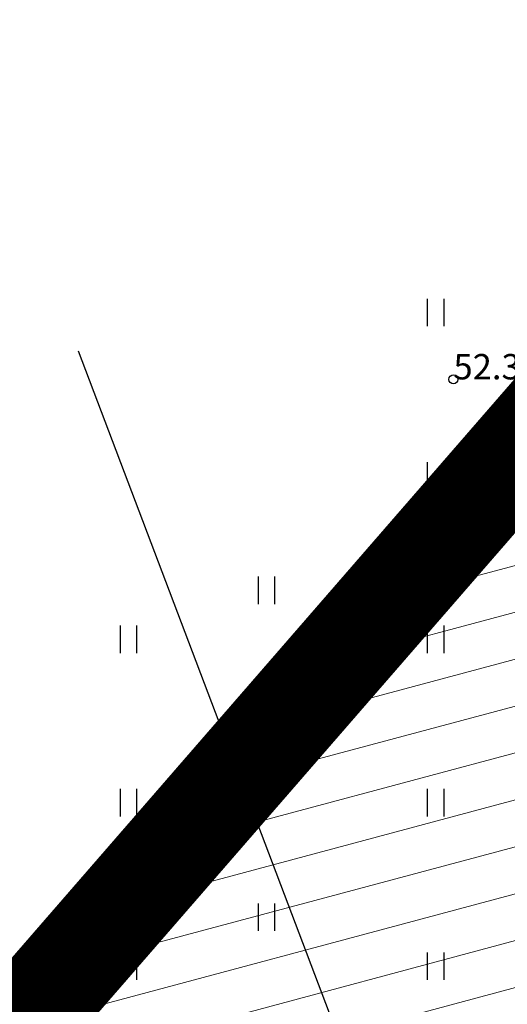
# Model space of a CAD drawing. Units: metres. Extents: x 549352 to 1099434, y 6580637 to 13163737.
# Drawn here: x 549480 to 549493, y 6581597 to 6581624 of the extents above; entities that cross this region are included whole.
import ezdxf

# ---------------------------------------------------------------- set-up
doc = ezdxf.new("R2010")
doc.units = ezdxf.units.M
doc.header["$MEASUREMENT"] = 0
doc.linetypes.add('CENTER', pattern=[50.8, 31.75, -6.35, 6.35, -6.35])
doc.layers.get('0').update_dxf_attribs({"color": 4})
for name, color, linetype in [('38MÕÕDETUD', 1, 'Continuous'), ('HALJASTUS', 92, 'Continuous'), ('KORGUS-EH2000', 7, 'Continuous'), ('KPOHULIIN', 6, 'Continuous'), ('PIIR', 240, 'Continuous'), ('RAJATIS', 113, 'Continuous'), ('TEE', 7, 'Continuous')]:
    doc.layers.add(name, color=color, linetype=linetype)
for name, color, linetype, lineweight in [('K-piirdeaed', 250, 'Continuous', 20), ('MÕÕDUD', 7, 'Continuous', 0), ('OPT-DP-ala', 129, 'CENTER', 9)]:
    doc.layers.add(name, color=color, linetype=linetype, lineweight=lineweight)
doc.styles.add('ITALIC', font='italic.shx')
doc.linetypes.add('+_LINE', pattern='A,0.5,-0.2,["+",Standard,S=0.1,R=0,X=-0.1,Y=-0.05],-0.2', length=0.9)
doc.linetypes.add('EP_OHL', pattern='A,10,[138,mkm,S=1,R=0,X=0,Y=0],1,[138,mkm,S=1,R=0,X=0,Y=0],4,[138,mkm,S=1,R=180,X=0,Y=0],1,[138,mkm,S=1,R=180,X=0,Y=0],15', length=31)
doc.linetypes.add('FENCELINE2', pattern='A,0.25,-0.1,[132,ltypeshp.shx,S=0.1,R=0,X=-0.1,Y=0],-0.1,1', length=1.45)

# ---------------------------------------------------------------- blocks, each defined once
blk = doc.blocks.new('HEIN')
at = {"color": 0, "linetype": 'Continuous'}
for p, q in [((-0.455, 0.761), (-0.455, -0.761)), ((0.455, 0.761), (0.455, -0.761))]:
    blk.add_line(p, q, dxfattribs=at)
blk = doc.blocks.new('RING02')
at = {"color": 0, "linetype": 'Continuous', "lineweight": -3}
blk.add_circle((0, 0), 0.25, dxfattribs=at)

msp = doc.modelspace()

# ---------------------------------------------------------------- hatches: boundary and pattern name
at = {"layer": 'RAJATIS', "lineweight": 15, "ltscale": 10}
h = msp.add_hatch(dxfattribs=at)
h.set_pattern_fill('ANSI31', color=6, scale=10, angle=330, style=0)
h.set_pattern_definition([(15, (-1394.0118, 67.082), (-0.32352380638, 1.20740728286), [])])
h.paths.add_polyline_path([(549501.78, 6581589.159), (549510.552, 6581592.45), (549531.277, 6581600.121), (549536.739, 6581606.408), (549509.156, 6581596.198), (549500.362, 6581592.899), (549493.154, 6581611.907), (549478.266, 6581594.761), (549481.636, 6581585.875), (549475.535, 6581583.587), (549479.829, 6581580.925), (549483.054, 6581582.135), (549483.817, 6581580.121), (549484.651, 6581577.936), (549486.353, 6581576.929), (549445.004, 6581535.973), (549397.045, 6581488.517), (549390.056, 6581482.816, 0.021847), (549389.881, 6581482.824, 0.414214), (549387.881, 6581480.824, 0.043176), (549387.911, 6581480.481, 0.697569), (549391.108, 6581478.513), (549399.722, 6581485.539), (549447.818, 6581533.129), (549481.068, 6581566.038), (549493.795, 6581558.151), (549497.441, 6581561.174), (549484.361, 6581569.297), (549489.84, 6581574.719), (549502.429, 6581566.916), (549507.871, 6581573.18), (549502.511, 6581587.231)])

# ---------------------------------------------------------------- linework, layer by layer
at = {"layer": '38MÕÕDETUD', "color": 36, "linetype": 'Continuous', "const_width": 0.75}
for points in [[(549648.607, 6581790.825), (549463.03, 6581577.22), (549589.599, 6581498.761)], [(549589.599, 6581498.761), (549463.03, 6581577.22), (549648.607, 6581790.825)], [(549589.599, 6581498.761), (549463.03, 6581577.22), (549648.607, 6581790.825)]]:
    msp.add_lwpolyline(points, dxfattribs=at)
at = {"layer": 'K-piirdeaed', "linetype": 'FENCELINE2', "ltscale": 5, "const_width": 0.2}
msp.add_lwpolyline([(549483.409, 6581579.294), (549502.33, 6581567.565), (549599.234, 6581679.103), (549560.033, 6581688.161), (549471.765, 6581586.512), (549480.434, 6581581.138)], dxfattribs=at)
at = {"layer": 'KPOHULIIN', "linetype": 'EP_OHL', "ltscale": 0.5}
msp.add_lwpolyline([(549514.034, 6581528.97), (549493.164, 6581583.676), (549481.293, 6581614.983)], dxfattribs=at)
at = {"layer": 'MÕÕDUD', "color": 21, "linetype": '+_LINE', "ltscale": 25}
msp.add_lwpolyline([(549572.058, 6581790.825, 0.017331), (549568.006, 6581785.106, 0.110334), (549551.252, 6581756.237, 0), (549544.907, 6581725.277, 0.105148), (549543.352, 6581699.985, -0.02936), (549535.37, 6581698.899, 0.402861), (549476.492, 6581665.907, 0.317651), (549468.708, 6581602.255, 0.267594), (549492.827, 6581561.045, 0.137619), (549516.407, 6581553.228, 0.099404), (549538.354, 6581550.527, 0.200773), (549576.969, 6581570.239), (549598.213, 6581609.889, 0), (549620.506, 6581600.55, 0.079741), (549640.064, 6581592.357, 0.111836), (549669.021, 6581592.568, 0), (549708.547, 6581598.272, 0.131509), (549729.635, 6581609.408, 0.004737), (549746.237, 6581627.042, 0.084871)], format="xyb", dxfattribs=at)
at = {"layer": 'OPT-DP-ala', "ltscale": 0.3, "const_width": 2.8}
msp.add_lwpolyline([(549600.157, 6581679.403), (549600.157, 6581679.403), (549494.456, 6581557.739), (549480.93, 6581566.124), (549463.733, 6581546.909), (549414.062, 6581497.481), (549390.759, 6581476.301), (549380.926, 6581483.58), (549405.411, 6581505.872), (549454.599, 6581554.809), (549470.574, 6581572.544), (549463.03, 6581577.22), (549559.874, 6581688.69), (549600.157, 6581679.403)], dxfattribs=at)
at = {"layer": 'PIIR', "color": 1, "lineweight": 0, "ltscale": 0.5, "const_width": 0.6}
msp.add_lwpolyline([(549559.853, 6581688.716), (549559.853, 6581688.716), (549471.002, 6581586.397), (549502.429, 6581566.916), (549600.157, 6581679.403), (549559.853, 6581688.716), (549559.853, 6581688.716), (549559.853, 6581688.716)], dxfattribs=at)
at = {"layer": 'TEE', "color": 6, "ltscale": 0.5}
msp.add_line((549559.874, 6581688.69), (549463.03, 6581577.22), dxfattribs=at)

# ---------------------------------------------------------------- block references
at = {"layer": 'HALJASTUS', "xscale": 0.5, "yscale": 0.5, "zscale": 0.45}
for p in [(549491.137, 6581616.05), (549491.137, 6581611.542), (549486.471, 6581608.386), (549482.663, 6581607.034), (549491.137, 6581607.034), (549486.471, 6581603.878), (549482.663, 6581602.526), (549491.137, 6581602.526), (549486.471, 6581599.37), (549482.663, 6581598.018), (549491.137, 6581598.019)]:
    msp.add_blockref('HEIN', p, dxfattribs=at)
at = {"layer": 'KORGUS-EH2000', "linetype": 'Continuous', "xscale": 0.5, "yscale": 0.5, "zscale": 0.5}
msp.add_blockref('RING02', (549491.633, 6581614.205), dxfattribs=at)

# ---------------------------------------------------------------- texts
at = {"layer": 'KORGUS-EH2000', "linetype": 'Continuous', "style": 'ITALIC'}
msp.add_text('52.39', height=0.7, dxfattribs=at).set_placement((549491.633, 6581614.205))

doc.saveas('drawing.dxf')
